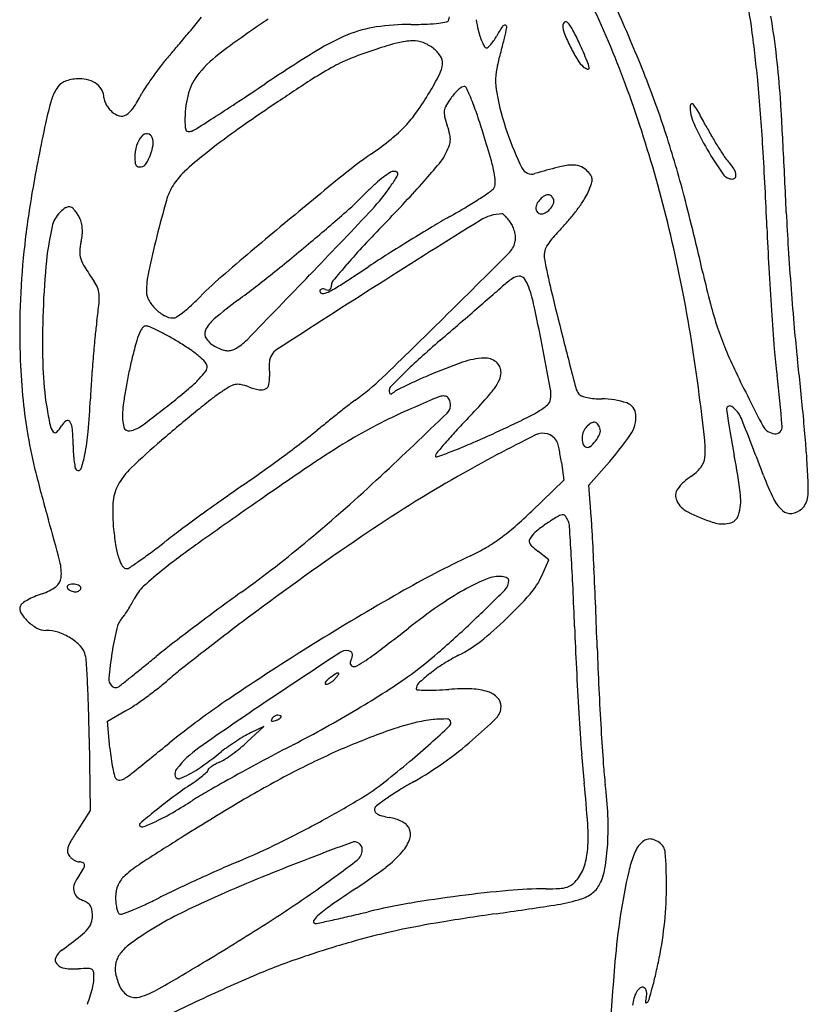
# Model space of a CAD drawing. Units: inches. Extents: x -1139 to 46678, y -37804 to 4509.
# Drawn here: x 8353 to 8790, y -27569 to -27024 of the extents above; entities that cross this region are included whole.
import ezdxf

# ---------------------------------------------------------------- set-up
doc = ezdxf.new("R2010")
doc.units = ezdxf.units.IN
doc.header["$MEASUREMENT"] = 0
doc.layers.add('freecads.com', color=7, linetype='Continuous')

msp = doc.modelspace()

# ---------------------------------------------------------------- linework, layer by layer
at = {"layer": 'freecads.com'}
for p, q in [((8653.27, -27269.27), (8654.63, -27279.14)), ((8668.41, -27281.89), (8678.26, -27270.8)), ((8654.63, -27279.14), (8636.95, -27296.18)), ((8669.79, -27299.12), (8668.41, -27281.89)), ((8646.38, -27323.28), (8640.21, -27318.36)), ((8642.44, -27332.01), (8646.38, -27323.28)), ((8401.81, -27412.43), (8412.08, -27406.69)), ((8403.23, -27427.38), (8401.81, -27412.43)), ((8479.33, -27423.97), (8488.55, -27415.45)), ((8488.55, -27415.45), (8481.07, -27419.01)), ((8391.74, -27421.96), (8392.31, -27461.88)), ((8392.31, -27461.88), (8385.21, -27472.95))]:
    msp.add_line(p, q, dxfattribs=at)
for centre, radius, start, end in [((8577.45, -27052.58), 182.76, 7.768, 14.3463), ((8192.47, -27243.61), 529.19, 19.9354, 25.4982), ((7819.48, -27405.52), 947.24, 21.67036, 24.04576), ((7528.91, -26263.91), 1196.57, 320.1804, 320.63533), ((8909.31, -27641.39), 745.97, 124.12705, 126.5547), ((8570.31, -27162.74), 135.9, 90.1565, 98.2792), ((8569.14, -26733.39), 293.45, 270.1565, 271.9421), ((8576.66, -26955.21), 71.5, 271.9421, 277.0406), ((8580.25, -26984.26), 42.23, 277.0405, 282.9597), ((8589.33, -27023.72), 1.74, 282.9598, 342.6821), ((8578.08, -27020.21), 13.52, 342.6821, 349.4511), ((8657.17, -27017.27), 51.55, 187.7517, 194.1334), ((8621.89, -27028.82), 1.52, 76.7597, 147.1004), ((8621.98, -27028.41), 1.11, 349.426, 76.7598), ((8656.43, -27027.52), 2.36, 127.1548, 181.0066), ((8666.29, -27027.35), 12.22, 181.0066, 202.3804), ((8655.77, -27026.66), 1.27, 43.1886, 127.1548), ((8642.61, -27039.01), 19.32, 27.992, 43.1886), ((8264.16, -27103.29), 511.68, 4.0004, 9.1162), ((7537.33, -26270.93), 1185.6, 319.72481, 320.18043), ((8580.28, -27142.77), 119.13, 112.1937, 121.7032), ((8560.27, -27093.74), 66.18, 98.2792, 112.1937), ((8662.42, -27015.94), 56.97, 194.1335, 198.141), ((8714.92, -27089), 112.33, 147.1005, 150.3588), ((8532.89, -27011.78), 91.74, 345.6608, 349.426), ((8757.63, -26989.74), 111, 202.3804, 206.601), ((8549.19, -27088.67), 125.12, 24.1693, 27.9919), ((8021.31, -27128.44), 744.06, 5.45068, 7.7681), ((8018.1, -26678.29), 555.46, 318.9215, 319.7248), ((8615.84, -27241.06), 210.82, 104.5745, 108.0658), ((8571.38, -27070.05), 34.12, 91.1571, 104.5744), ((8571.03, -27052.53), 16.6, 70.1498, 91.1571), ((8569.91, -27055.63), 19.9, 51.8114, 70.1499), ((8639.22, -27023.55), 32.55, 198.141, 204.2352), ((8634.55, -27025.65), 27.43, 204.2352, 209.8866), ((8600.61, -27026.07), 18.01, 311.9731, 318.6863), ((8597.24, -27023.11), 22.49, 318.6862, 325.3673), ((8588.44, -27017.03), 33.19, 325.3673, 330.3588), ((-37328.06, -15284.97), 47428.24, 345.647339, 345.652381), ((-14307.77, -21173.14), 23666.84, 345.652358, 345.660838), ((8126.53, -27278.35), 588.39, 23.14007, 24.16933), ((8549.59, -27141.58), 149.61, 138.9216, 141.702), ((8508.05, -27100.2), 72.25, 126.5547, 140.0248), ((9016.1, -27848.34), 948.45, 121.70334, 123.76593), ((8620.4, -27255.03), 225.51, 108.0658, 111.6032), ((8570.43, -27054.97), 19.05, 33.8089, 51.8114), ((8611.67, -27038.79), 1.05, 209.8867, 270), ((8611.67, -27038.37), 1.47, 270, 311.9731), ((-37196.03, -15318.78), 47291.95, 345.642327, 345.647369), ((8755.51, -26990.8), 108.63, 206.601, 210.9245), ((8586.46, -27170.7), 196.59, 141.702, 143.9676), ((8572.75, -27134.7), 96.09, 111.6031, 118.2948), ((8572, -27047.51), 15.45, 332.9227, 355.3597), ((8580.54, -27048.2), 6.88, 355.3597, 33.8089), ((8652.7, -27058.22), 35.84, 165.6337, 190.5644), ((-13449.97, -21397.05), 22780.31, 345.633649, 345.642358), ((8674.42, -27039.38), 14.1, 210.9245, 230.3911), ((8652.9, -27053.4), 15.97, 9.2626, 23.1401), ((8476.03, -27073.36), 30.48, 140.0248, 163.6251), ((8607.43, -27199.11), 169.24, 118.2947, 122.9112), ((8436.51, -26978.24), 167.62, 329.0191, 332.9226), ((8670.1, -27044.59), 7.33, 230.3912, 251.6988), ((8668.01, -27050.93), 0.658, 251.6989, 9.2626), ((8382.2, -27067.39), 9.8, 108.3013, 142.7912), ((8386.31, -27079.82), 22.9, 90.0001, 108.3012), ((8386.31, -27075.05), 18.13, 73.129, 90), ((8387.58, -27070.87), 13.76, 52.3834, 73.129), ((8389.28, -27068.66), 10.97, 28.8134, 52.3834), ((8572.1, -27160.25), 178.83, 143.9676, 146.2635), ((7214.96, -25154.35), 2292.18, 303.33597, 303.76591), ((9336.68, -28325.9), 1511.43, 122.91114, 123.8336), ((8203.18, -27253.06), 534.35, 18.0236, 21.6703), ((7697.68, -27159.32), 1069.16, 3.45199, 5.45065), ((8391.15, -27074.18), 21.04, 142.7912, 163.6669), ((8391.54, -27067.42), 8.39, 360, 28.8134), ((8342.46, -27024.01), 88.53, 326.2454, 332.1296), ((8465.56, -27089.1), 50.71, 146.2635, 152.1295), ((8494.43, -27078.77), 49.65, 163.6251, 180), ((8435.36, -26977.54), 168.97, 324.6997, 329.0191), ((8618.25, -27086.5), 32.26, 138.8303, 144.5468), ((8612.34, -27081.34), 24.42, 131.7868, 138.8303), ((8608.95, -27077.54), 19.33, 124.4684, 131.7867), ((8599.35, -27063.55), 2.36, 90, 124.4684), ((8599.35, -27062.74), 1.54, 24.3009, 90), ((8427.17, -27140.48), 190.46, 22.1575, 24.3008), ((8769.36, -27036.46), 154.51, 190.5644, 198.9884), ((8033.05, -27301.43), 698.77, 15.41906, 19.93544), ((8556.24, -27122.56), 193.08, 163.6669, 167.7585), ((8404.93, -27067.42), 4.99, 180, 200.3496), ((8413.89, -27064.1), 14.55, 200.3496, 209.513), ((7719.38, -25921.21), 1374.3, 302.70518, 303.33589), ((9074.15, -27934.22), 1039.91, 123.83361, 125.33382), ((8630.54, -27095.25), 47.36, 144.5467, 150.3846), ((8459.9, -27127.15), 155.12, 18.8109, 22.1575), ((8725.62, -27071.88), 1.06, 109.2292, 179.621), ((8725.62, -27071.88), 1.06, 38.8925, 109.2292), ((8706.52, -27087.29), 25.6, 29.3693, 38.8924), ((8096.08, -27115.05), 680.17, 3.16884, 4.00031), ((8415.89, -27062.96), 16.85, 209.513, 218.2042), ((8414.16, -27064.32), 14.65, 218.2042, 227.8553), ((8411.01, -27067.81), 9.95, 227.8553, 254.8729), ((8405.93, -27066.42), 12.19, 300.8521, 326.2454), ((8513.8, -27033.09), 72.85, 316.5996, 324.6997), ((8596.93, -27075.74), 8.56, 172.8929, 193.6951), ((8596.01, -27075.62), 7.63, 150.3846, 172.8929), ((8747.79, -27072.02), 23.23, 179.6209, 204.1457), ((8425.06, -27245.68), 348.57, 27.9578, 29.3693), ((9250.99, -27273.3), 903.99, 167.7585, 170.19462), ((8409.68, -27072.7), 4.88, 254.873, 300.852), ((8534.95, -27078.77), 90.18, 179.9999, 182.9721), ((7135.13, -25011.33), 2455.6, 302.4049, 302.70513), ((8653.68, -27061.91), 66.97, 193.6951, 198.2644), ((8263.03, -27194.21), 363.09, 17.0384, 18.8109), ((8867.9, -27018.18), 154.85, 204.1456, 210.1878), ((4213.16, -27330.02), 4569.04, 2.96511, 3.16885), ((8423.62, -27091.03), 3.64, 82.5745, 139.2728), ((8423.68, -27090.6), 3.2, 20.3572, 82.5745), ((8449.76, -27083.19), 4.87, 182.9721, 207.8423), ((8446.62, -27084.85), 1.32, 207.8423, 268.3537), ((8446.73, -27081.17), 5, 268.3537, 290.914), ((8443.38, -27072.4), 14.39, 290.914, 302.405), ((8681.39, -27380.2), 360.79, 125.3338, 128.6382), ((8510.65, -27030.11), 77.18, 308.7799, 316.5996), ((8534.43, -27101.27), 58.61, 13.1474, 18.2645), ((8776.65, -27033.95), 162.22, 198.9883, 206.4893), ((8921.1, -26982.4), 213.01, 207.9579, 209.9151), ((8431.67, -27097.95), 14.25, 139.2729, 163.5618), ((8418.94, -27092.36), 8.26, 351.4061, 20.3572), ((8429.17, -26928.69), 207.28, 305.0392, 308.7798), ((8581.07, -27090.43), 10.71, 337.3776, 355.3669), ((8580.88, -27090.42), 10.9, 355.3668, 13.1475), ((7792.57, -27338.39), 855.16, 16.02794, 17.0384), ((8146.14, -27271.62), 594.33, 14.59933, 18.02353), ((8907.51, -26990.22), 197.34, 209.9151, 211.9878), ((8441.02, -27100.71), 24, 163.5619, 180), ((8400.53, -27089.57), 26.88, 339.3876, 351.4061), ((8594.15, -27271.06), 221.07, 128.6381, 132.6745), ((8726.5, -27352.71), 310.6, 125.0392, 129.1824), ((8539.72, -27073.2), 55.51, 332.0603, 337.3776), ((8898.28, -27000.51), 190, 210.1877, 215.0459), ((8889.56, -27001.43), 176.17, 211.9878, 213.9867), ((6663.11, -27221.73), 2105.61, 2.24832, 3.45198), ((3667.79, -27358.27), 5115.13, 2.75656, 2.96512), ((8436.45, -27100.71), 19.43, 180, 187.8371), ((8420.63, -27102.89), 3.46, 187.8369, 215.9287), ((8419.82, -27101.62), 4.11, 280.9058, 327.3805), ((8401.67, -27090), 25.66, 327.3805, 339.3876), ((8136.31, -26724.74), 587.88, 318.59135, 319.85482), ((8565.93, -27087.1), 25.85, 319.8548, 332.0603), ((8538.41, -27124.13), 79.15, 10.2377, 16.0279), ((8761.81, -27087.56), 22.1, 213.9867, 223.2118), ((8725.97, -27121.23), 27.08, 33.7136, 43.2119), ((8419.32, -27103.84), 1.84, 215.9288, 258.1354), ((8419.8, -27101.52), 4.21, 258.1354, 280.9058), ((8468.34, -27134.61), 35.47, 132.6745, 148.2825), ((8587.95, -27155.82), 55.48, 122.0281, 126.7397), ((8560.66, -27112.2), 4.03, 90, 122.0282), ((8560.66, -27110.91), 2.74, 53.9979, 90), ((8561.64, -27109.57), 1.09, 342.6603, 53.9978), ((8636.92, -27103.59), 6.1, 206.4893, 286.5813), ((8750.44, -27484.84), 391.69, 104.6169, 106.5814), ((8661.25, -27142.83), 38.24, 93.7783, 104.6169), ((8659.55, -27117.17), 12.52, 71.984, 93.7783), ((8660.51, -27114.21), 9.42, 45, 71.984), ((8649.26, -27125.47), 25.34, 36.8331, 45), ((8739.94, -27111.91), 10.29, 14.1508, 33.7136), ((8746.96, -27110.14), 3.04, 333.1507, 14.1508), ((10655.13, -29718.93), 3363.23, 129.1823, 129.90422), ((8592.68, -27162.16), 63.4, 126.7397, 131.7561), ((8360.36, -26976.24), 242.86, 324.3162, 325.9067), ((8553.67, -27107.08), 9.43, 325.9068, 342.6604), ((8150.6, -26737.35), 568.82, 317.0309, 318.5914), ((8592.49, -27114.37), 24.2, 358.8143, 10.2376), ((8590.19, -27087.04), 84.51, 337.3236, 340.8053), ((8666.36, -27112.66), 3.97, 4.6939, 36.8331), ((8664.27, -27112.83), 6.06, 340.8053, 4.694), ((8748.16, -27105.8), 6.64, 215.0458, 270), ((8748.16, -27110.74), 1.7, 270, 333.1507), ((3659.2, -27358.68), 5123.74, 2.54824, 2.75657), ((8865.19, -27206.63), 512.47, 170.1946, 173.9208), ((8466.24, -27133.31), 33, 148.2826, 164.1113), ((8390.01, -26966.68), 218.12, 311.3159, 315.6987), ((8608.68, -27180.08), 87.42, 131.7561, 135.6988), ((8455.07, -27044.24), 126.26, 316.623, 324.3161), ((8433.97, -26852.39), 321.96, 302.593, 303.9), ((8608.14, -27111.57), 9.69, 303.9001, 320.3099), ((8611.99, -27114.77), 4.69, 320.3098, 358.8142), ((8645.88, -27110.31), 24.15, 327.148, 337.3235), ((7959.22, -27321.79), 775.36, 11.12772, 15.41913), ((9054.61, -27300.79), 644.74, 164.11133, 165.93284), ((7998.92, -26596.06), 776.11, 315.7947, 317.0309), ((8452.18, -26880.87), 288.16, 300.843, 302.593), ((8648.75, -27130.65), 10.06, 135, 153.5892), ((8652.4, -27134.3), 15.22, 124.21, 135), ((8645.87, -27124.69), 3.59, 92.6879, 124.21), ((8645.81, -27123.53), 2.44, 52.2397, 92.6879), ((8643.6, -27126.39), 6.05, 31.7176, 52.2397), ((8640.51, -27122.91), 8.94, 321.4767, 342.6072), ((8646.3, -27124.72), 2.88, 342.607, 31.7175), ((8578.28, -27066.65), 104.62, 323.7222, 327.148), ((7355.43, -27477.57), 1411.42, 12.80502, 14.59926), ((8389.4, -27144.07), 19.15, 136.152, 150.3635), ((8386.3, -27141.09), 14.85, 120.2819, 136.1519), ((8380.48, -27131.13), 3.31, 71.9978, 120.2818), ((8380.59, -27130.79), 2.95, 46.951, 71.9977), ((8372.09, -27139.89), 15.41, 39.5841, 46.951), ((8369.42, -27142.09), 18.86, 32.57, 39.5841), ((4877.16, -23663.5), 5048.75, 316.08364, 316.62291), ((7773.78, -26265.64), 1151.5, 310.03796, 311.31587), ((8385.61, -26769.38), 418.02, 299.5188, 300.843), ((8644.7, -27128.64), 5.53, 153.5891, 182.6752), ((8642.1, -27128.76), 2.93, 182.6752, 225.6966), ((8642.02, -27128.84), 2.81, 225.6967, 270), ((8642.02, -27126.3), 5.36, 270, 302.1046), ((8639.27, -27121.92), 10.52, 302.1046, 321.4768), ((8567.35, -27058.63), 118.18, 320.3445, 323.7222), ((9858.13, -27082.8), 1081.33, 182.54829, 183.60459), ((8385.61, -27141.92), 14.79, 150.3635, 167.6096), ((8367.89, -27143.07), 20.68, 26.0232, 32.5701), ((8374.34, -27139.92), 13.5, 13.5456, 26.0233), ((11970.16, -32541.85), 6366.56, 121.874663, 122.4671), ((8823.5, -27542.76), 470.74, 119.5187, 120.906), ((8620.98, -27155.87), 24.19, 91.5124, 121.8746), ((8620.38, -27132.88), 1.18, 49.4146, 91.5123), ((8609.38, -27145.72), 18.09, 43.6574, 49.4146), ((8606.87, -27148.11), 21.56, 37.6586, 43.6574), ((8598.32, -27154.71), 32.36, 33.2338, 37.6586), ((8579.13, -27068.4), 102.88, 316.5968, 320.3446), ((8544.11, -27176.74), 177.07, 167.6096, 174.7894), ((8369.98, -27140.97), 17.99, 3.4844, 13.5457), ((8366.46, -27141.19), 21.52, 354.3179, 3.4845), ((10928.93, -30046.35), 3790.05, 129.90417, 130.54657), ((9064.11, -27632.1), 709.83, 135.79468, 137.11293), ((9159.75, -28104.46), 1125.39, 120.90599, 121.62929), ((8612.53, -27145.4), 15.37, 22.509, 33.2338), ((8612.55, -27145.39), 15.35, 11.7759, 22.509), ((8797.22, -27274.66), 197.3, 136.5968, 139.1203), ((10208.13, -27082.55), 1442.14, 182.24836, 183.14423), ((8418.13, -27153.99), 31.64, 167.2903, 177.1636), ((8357.34, -27140.28), 30.68, 347.2904, 354.3179), ((8982.82, -27282.8), 570.73, 165.9329, 167.9854), ((7752.61, -26240.43), 1184.42, 308.70729, 310.03791), ((9178.81, -28135.4), 1161.72, 121.62932, 122.34849), ((8615.11, -27144.35), 12.85, 314.9336, 345.9107), ((8613.83, -27145.12), 14.03, 0.5606, 11.7759), ((8618.04, -27145.08), 9.83, 345.9107, 0.5605), ((8667.3, -27162.2), 25.47, 139.1203, 150.5283), ((8776.91, -27197.22), 423.69, 173.9208, 178.0507), ((8398.17, -27153), 11.65, 177.1636, 197.9697), ((8842.41, -27426.18), 407.25, 137.1129, 139.1113), ((8654.32, -27154.87), 10.56, 150.5282, 170.2678), ((10557.69, -27038.73), 1782.27, 183.60459, 184.3311), ((8406.36, -27150.34), 20.26, 197.9696, 212.4067), ((8910.64, -27712), 660.54, 122.34853, 123.44608), ((1559.08, -20071.96), 10003.16, 314.641673, 314.933652), ((8654.08, -27154.83), 10.32, 170.2678, 190.3609), ((8959.93, -27098.91), 321.24, 190.3609, 193.4542), ((8825.48, -27202.39), 459.6, 174.7895, 178.3117), ((8540.03, -27065.49), 178.59, 212.4066, 215.3182), ((9072.47, -27625.39), 711.57, 139.11133, 140.07527), ((7588.35, -25710.14), 1738.6, 302.82866, 303.44608), ((10490.38, -27067.04), 1724.82, 183.14431, 183.92766), ((8378.16, -27180.18), 19.8, 22.8793, 35.3182), ((8475.9, -27174.91), 52.45, 167.9855, 179.8061), ((8594.94, -27318.09), 199.66, 130.5466, 136.018), ((8068.74, -26634.93), 678.88, 306.68865, 308.70724), ((1267.09, -20187.44), 10060.29, 315.799355, 316.083542), ((8529.62, -27171.09), 3.71, 140.0753, 180), ((8662.84, -27219.93), 63.98, 124.8893, 131.1766), ((8630.24, -27173.18), 6.98, 92.8401, 124.8893), ((8630.06, -27169.53), 3.32, 40.235, 92.8401), ((8622.88, -27175.6), 12.73, 20.8168, 40.235), ((9245.72, -27047.93), 527.07, 192.805, 194.6858), ((8385.67, -27177.01), 11.64, 4.3666, 22.8793), ((8432.78, -27174.77), 9.33, 179.8061, 210.0367), ((13764.09, -35361.34), 9708.38, 122.467063, 122.865153), ((8520.53, -27174.42), 1.03, 138.1784, 180), ((8520.84, -27174.42), 1.33, 180, 270.7989), ((8520.8, -27174.66), 1.38, 104.6819, 138.1785), ((8521.11, -27175.86), 2.62, 81.8129, 104.682), ((8520.67, -27178.89), 5.68, 69.0063, 81.8128), ((8524.28, -27169.48), 4.4, 249.0064, 267.433), ((8491.49, -27110.01), 72.68, 296.6511, 302.8286), ((8524.16, -27172.34), 1.53, 267.433, 307.8916), ((8524.02, -27172.17), 1.75, 307.8914, 345.013), ((8519.99, -27171.09), 5.92, 345.0129, 0), ((7875.01, -26319.25), 1132.64, 310.90475, 311.17656), ((8566.61, -27196.99), 72.93, 12.2516, 20.8167), ((10373.56, -26760.72), 1774.75, 193.45426, 194.32699), ((7835.31, -27346.17), 901.65, 7.29549, 11.12776), ((10477.26, -27044.83), 1701.62, 184.33103, 185.0635), ((8369.77, -27178.23), 27.59, 353.8476, 4.3666), ((8444.7, -27167.87), 23.11, 210.0367, 225.3962), ((8394.29, -27124.45), 79.19, 312.0869, 316.0179), ((8655.25, -27422.12), 302.78, 126.6887, 129.9014), ((8520.75, -27168.3), 7.45, 270.7988, 296.6511), ((-4535.19, -11994.95), 20085.18, 310.871332, 310.904793), ((8746.07, -27196.17), 392.83, 178.0506, 182.4215), ((8073.61, -27146.3), 325.46, 352.1228, 353.8476), ((8444.82, -27167.75), 23.28, 225.3962, 240.709), ((8409.05, -27140.79), 57.16, 307.0681, 312.0869), ((-4567.59, -11957.52), 20134.69, 310.83171, 310.871358), ((7457.96, -27437.74), 1207.42, 11.14504, 12.25153), ((8942.17, -27127.49), 213.28, 194.6858, 198.3829), ((10315.66, -27079.04), 1549.69, 183.92768, 184.7156), ((8823.79, -27202.35), 457.92, 178.3118, 181.8299), ((8606.32, -27220), 212.32, 172.1228, 174.3492), ((8438.21, -27179.53), 9.77, 240.7089, 270), ((8438.21, -27185.73), 3.58, 270, 302.3645), ((8413.31, -27146.43), 50.1, 302.3645, 307.0682), ((8473.04, -27204.2), 18.72, 129.9014, 154.3694), ((6160.16, -24730.95), 3455.17, 313.85465, 314.64166), ((8433.51, -27203.63), 15.13, 143.4404, 156.9653), ((8423.13, -27195.93), 2.2, 87.3612, 143.4404), ((8422.97, -27199.31), 5.59, 65.5205, 87.3611), ((8364.33, -27328.1), 147.09, 63.4777, 65.5206), ((8367.09, -27322.58), 140.92, 60.9117, 63.4777), ((8460.35, -27198.11), 4.64, 154.3694, 216.9488), ((-8375.29, -7551.25), 25958.24, 310.799007, 310.831781), ((8905.71, -27139.6), 174.85, 198.3829, 202.5338), ((9437, -27137), 657.28, 185.06346, 186.55359), ((9138.81, -27272.69), 747.41, 174.3493, 175.2218), ((8459.4, -27214.63), 43.26, 156.9653, 164.605), ((8337.71, -27375.39), 201.36, 58.9477, 60.9116), ((8468.96, -27191.64), 15.41, 216.9488, 242.6556), ((8458.74, -27181.17), 28.74, 298.155, 315.7993), ((8965.62, -27641.58), 580.95, 130.79901, 132.21649), ((15222, -25522.43), 6778.83, 194.327014, 194.571552), ((8688.48, -27277.71), 280.86, 164.605, 166.5232), ((8371.59, -27319.12), 135.67, 55.7509, 58.9478), ((8417.02, -27252.4), 54.95, 49.4717, 55.7509), ((8475.69, -27178.61), 30.07, 242.6556, 249.3692), ((8468.99, -27196.41), 11.06, 249.3694, 263.5316), ((8468.6, -27199.82), 7.62, 263.5316, 281.1385), ((8468.54, -27199.48), 7.98, 281.1385, 298.155), ((8500.72, -27214.55), 9.24, 122.8651, 174.4639), ((6649.75, -27596.96), 2031.16, 10.46369, 11.14505), ((8971.03, -27112.5), 245.58, 202.5338, 205.7518), ((9127.55, -27177.05), 357.54, 184.7156, 187.0568), ((8773.89, -27195), 420.67, 182.4215, 185.468), ((9208.48, -27278.51), 817.32, 175.22178, 176.08511), ((8653.16, -27269.25), 244.55, 166.5231, 168.4278), ((8430.06, -27237.14), 34.88, 42.0624, 49.4716), ((8796.72, -27455.42), 329.59, 132.2165, 134.3833), ((8612.39, -27253.32), 41.86, 92.5721, 109.3714), ((8610.95, -27221.21), 9.72, 50.7102, 92.5722), ((7452.46, -27364.99), 1340.31, 5.89281, 6.55355), ((8530.65, -27211.71), 164.63, 181.8299, 189.3776), ((8452.88, -27216.55), 4.14, 6.5321, 42.0624), ((8453.14, -27216.52), 3.88, 323.4313, 6.5321), ((8505.34, -27215), 13.88, 174.4639, 179.674), ((8580.47, -27215.43), 89.02, 179.6739, 180.994), ((8591.49, -27215.24), 100.03, 180.9941, 182.3378), ((8698.95, -27499.51), 302.83, 109.3713, 113.2742), ((8612.35, -27219.5), 7.52, 0, 50.7102), ((9002.81, -27264.44), 611.17, 176.08508, 177.15856), ((8706.07, -27280.08), 298.55, 168.4277, 170.0677), ((8392.38, -27164.33), 84.16, 310.254, 315.7987), ((8423.24, -27194.33), 41.12, 315.7986, 323.4313), ((8476.12, -27222.66), 15.57, 346.85, 3.6894), ((8590.72, -27215.27), 99.27, 182.3379, 183.6893), ((8461.86, -27126.56), 133, 305.5167, 313.8546), ((8968.11, -27630.54), 574.63, 134.38328, 135.42858), ((8718.61, -27545.23), 352.6, 113.2741, 114.3983), ((8592.69, -27211.32), 28.98, 324.1032, 335.0425), ((8610.28, -27219.5), 9.58, 335.0425, 360), ((9672.79, -26773.99), 1024.72, 205.75173, 207.62045), ((8194.8, -27292.51), 582.33, 4.24817, 7.0569), ((8676.54, -27274.91), 268.57, 170.0677, 171.7226), ((8188.7, -26923.77), 399.36, 308.5072, 310.254), ((8526.9, -27322.1), 110.76, 121.334, 124.722), ((8474.81, -27236.54), 10.59, 102.3611, 121.3341), ((8474.09, -27233.26), 7.23, 77.7298, 102.3611), ((8468.14, -27260.65), 35.26, 70.1198, 77.7298), ((8493.05, -27191.76), 38, 250.1198, 259.16), ((8486.93, -27223.68), 5.49, 259.16, 296.8317), ((8487.79, -27225.38), 3.59, 296.8317, 346.8501), ((8560.81, -27229.29), 2.87, 135.4286, 180), ((8565.26, -27229.29), 7.32, 180, 191.1151), ((8567.13, -27238.43), 10.37, 116.9701, 128.9693), ((8684.7, -27469.48), 269.61, 115.8382, 116.9701), ((8677.64, -27454.9), 253.41, 114.3983, 115.8382), ((8556.84, -27185.37), 73.23, 317.6475, 324.1032), ((8628.17, -27231.58), 19.28, 351.6474, 10.4638), ((8670.23, -27225.56), 9.31, 194.5716, 219.3786), ((7064.77, -27405), 1730.06, 5.3471, 5.89278), ((7898.79, -27209.64), 494.21, 355.0494, 357.1585), ((8942.79, -27846.77), 780.24, 128.32662, 129.10034), ((8518.82, -27310.44), 96.58, 124.7219, 128.3267), ((8558.86, -27230.54), 0.795, 191.115, 247.8547), ((8558.9, -27230.44), 0.911, 247.8548, 299.5355), ((8554.79, -27223.17), 9.26, 299.5355, 308.9693), ((9218.19, -28700.06), 1597.9, 113.47185, 113.99851), ((8596.36, -27268.04), 36.7, 105.5059, 113.4719), ((8587.88, -27237.45), 4.95, 75.2227, 105.506), ((8588.36, -27235.61), 3.05, 31.7175, 75.2227), ((8585.52, -27237.37), 6.38, 314.1374, 31.7175), ((8252.35, -26907.8), 485.26, 316.0501, 317.6474), ((8642.33, -27233.66), 4.97, 310.0556, 351.6474), ((8665.6, -27229.37), 3.32, 219.3786, 251.4211), ((8673.3, -27206.44), 27.51, 251.421, 258.1728), ((8674.72, -27199.67), 34.43, 258.1728, 264.7213), ((8675.78, -27188.24), 45.9, 264.7213, 270), ((8675.78, -27277.33), 43.19, 71.4691, 90), ((7152.02, -27433.64), 1590.5, 6.37401, 7.29555), ((8600.79, -27211.57), 246.78, 185.4681, 190.0103), ((8600.17, -27200.23), 235.09, 189.3775, 191.8654), ((8475.61, -27245.68), 65.53, 171.7226, 176.4431), ((8042.27, -26739.72), 634.55, 306.64601, 308.50717), ((8946.24, -27767.03), 670.14, 127.78188, 128.37249), ((8602.31, -27323.35), 108.76, 125.5167, 127.7818), ((8621.04, -27208.34), 38.05, 300.7724, 310.0556), ((8687.13, -27243.45), 7.46, 3.8688, 71.4692), ((8746.59, -27239.9), 1.86, 55.745, 188.4333), ((9350.37, -27150.38), 612.24, 188.43334, 190.8328), ((8739.36, -27250.52), 14.71, 21.8082, 55.745), ((8437.98, -27243.34), 27.82, 176.4431, 193.2122), ((8997.18, -27913.69), 866.47, 129.10029, 129.90769), ((8996.69, -27830.74), 751.4, 128.3725, 128.97273), ((8701.83, -27540.22), 328.31, 113.9986, 117.3739), ((6862.64, -25461.81), 2480.44, 312.96582, 314.1374), ((8924.95, -27556.18), 448.97, 136.05, 137.3442), ((8583.43, -27145.18), 111.56, 295.5873, 300.7723), ((8677.47, -27244.11), 17.14, 325.2925, 3.8689), ((7252.99, -27845.27), 1615.65, 20.61378, 21.80827), ((7221.17, -27390.36), 1572.98, 4.79634, 5.34707), ((8378.97, -27246.71), 9.06, 191.8654, 218.2073), ((8364.45, -27242.59), 13.65, 313.7379, 331.845), ((8383.34, -27252.7), 7.78, 123.9881, 151.845), ((8379.82, -27247.47), 1.48, 30.6966, 123.988), ((8372.2, -27251.99), 10.33, 4.7611, 30.6967), ((8413.68, -27249.05), 2.86, 193.2122, 281.1259), ((8410.98, -27235.36), 16.81, 281.1259, 306.646), ((9035.05, -27958.97), 925.51, 129.90771, 130.67615), ((8983.55, -27814.49), 730.51, 128.97266, 129.58573), ((8676.91, -27492.1), 274.12, 117.374, 121.2383), ((8178.75, -26300.07), 1048.57, 294.58832, 295.58733), ((8672.68, -27254.94), 7.66, 135, 158.7676), ((8677.32, -27259.57), 14.22, 122.523, 135), ((8671.37, -27250.24), 3.16, 84.4212, 122.5231), ((8671.44, -27249.52), 2.44, 39.29, 84.4213), ((8666.98, -27253.17), 8.2, 20.9936, 39.29), ((8670.65, -27251.76), 4.26, 337.1737, 20.9936), ((8772.1, -27245.26), 8.18, 207.6205, 265.5662), ((8771.76, -27249.65), 3.78, 265.5662, 4.2482), ((8646.47, -27203.5), 293.17, 190.0103, 194.1093), ((8372.93, -27251.46), 1.38, 218.2073, 313.7379), ((8278.9, -27259.77), 103.95, 0, 4.7611), ((8268.56, -27241.67), 123.05, 349.1216, 355.0494), ((8365.06, -27066.49), 240.08, 307.3467, 309.5857), ((8783.98, -27426.3), 257.29, 137.3443, 139.3078), ((8991.6, -27969.06), 797.19, 116.25205, 119.74339), ((8370.24, -26718.53), 588.38, 293.30121, 294.58829), ((8643, -27262.22), 9.07, 31.7175, 116.2521), ((8674.26, -27256.19), 9.5, 176.341, 195.6534), ((8676.23, -27256.31), 11.47, 158.7676, 176.3409), ((8657.9, -27246.39), 18.11, 322.1936, 337.1736), ((8544.49, -27152), 178.9, 318.3904, 325.2925), ((8466.97, -27259.77), 84.11, 180, 183.3395), ((8699.32, -27568.33), 410.42, 130.6761, 133.8503), ((7976.93, -26557.86), 879.88, 306.49485, 307.34672), ((8781.83, -27665.07), 476.42, 121.2382, 123.997), ((8934.01, -27555.31), 455.17, 139.3079, 140.2441), ((8491.61, -27000.34), 281.54, 291.0674, 293.3012), ((8646.8, -27259.87), 4.6, 14.3204, 31.7174), ((8569.46, -27279.61), 84.42, 12.2288, 14.3205), ((8567.71, -27279.99), 86.21, 9.7772, 12.2289), ((8668.28, -27257.87), 3.28, 195.6533, 238.2825), ((8667.72, -27258.76), 2.23, 238.2826, 306.0656), ((8659.78, -27247.86), 15.72, 306.0656, 322.1936), ((8688.67, -27261.99), 44.3, 354.1681, 6.3741), ((8371.23, -27293.86), 418.87, 3.3226, 4.7963), ((8435.13, -27261.62), 52.22, 183.3395, 188.1122), ((8336.51, -27254.73), 53.86, 340.552, 349.1215), ((7925.49, -26488.33), 966.37, 305.65163, 306.49479), ((8585.85, -27265.68), 2.29, 140.2441, 180), ((8584.15, -27265.68), 0.59, 179.9999, 290.1135), ((8397.71, -26756.59), 542.75, 290.1136, 291.0675), ((8539.12, -27284.92), 115.22, 7.8047, 9.7772), ((8722.02, -27265.39), 10.78, 321.5909, 354.1681), ((8438.8, -27324.82), 315.87, 6.8347, 10.8329), ((8433.28, -27261.89), 50.35, 188.1123, 192.1047), ((8385.71, -27272.09), 1.71, 192.1046, 238.2825), ((8385.71, -27272.1), 1.69, 238.2825, 340.552), ((8442, -27300.47), 38.99, 133.8503, 151.7071), ((9902.54, -29326.79), 2480.75, 123.99698, 124.80943), ((8712.76, -27258.05), 22.59, 302.858, 321.5909), ((8127.21, -27308.03), 663.31, 2.20896, 3.32255), ((9134.34, -27080.87), 796.22, 194.10932, 196.05389), ((8057.8, -26672.78), 739.37, 304.62094, 305.65157), ((7870.01, -26543.37), 1002.41, 309.93311, 312.96572), ((8993.57, -27972.5), 801.16, 119.7433, 124.25809), ((8739.86, -27300.02), 27.36, 122.858, 143.9432), ((8905.87, -27223.54), 150.3, 200.6138, 205.9604), ((8428.42, -27293.16), 23.56, 151.707, 176.821), ((9053.16, -28114.51), 1012.57, 124.6209, 125.39393), ((8752.23, -27283.92), 37.82, 353.2339, 2.2089), ((9395.56, -28596.42), 1603.74, 125.39386, 125.94161), ((8722.93, -27287.68), 6.41, 143.9433, 205.6683), ((8726.07, -27290.38), 26.54, 342.3027, 6.8348), ((8779.07, -27287.1), 10.79, 332.929, 353.2338), ((8494.86, -27296.85), 90.1, 176.8209, 186.0835), ((10937.98, -30816.06), 4294.6, 124.80947, 125.36982), ((8729.29, -27284.62), 13.47, 205.6684, 243.3429), ((8789.64, -27280.13), 21.02, 205.9604, 228.7833), ((8779.37, -27287.25), 10.46, 312.1447, 332.929), ((9345.21, -28526.98), 1517.97, 125.94156, 126.49435), ((8460.45, -27113.16), 254.26, 311.1279, 313.9609), ((8718.62, -27411.19), 130.7, 120.8211, 123.7953), ((8654.36, -27303.48), 5.27, 90.333, 120.8212), ((8654.33, -27299.12), 0.912, 47.2147, 90.3331), ((8650.57, -27303.19), 6.45, 37.0327, 47.2145), ((8648.52, -27304.74), 9.03, 27.9445, 37.0328), ((8329.09, -27326.43), 341.79, 2.9175, 4.5841), ((8769.64, -27204.25), 103.41, 243.3429, 251.7355), ((8744.96, -27296.41), 6.71, 281.374, 342.3027), ((8780.11, -27291.01), 6.55, 228.7833, 276.9348), ((8779.7, -27287.62), 9.97, 276.9348, 312.1446), ((7498.08, -27551.73), 906.44, 14.54299, 16.05397), ((8549.82, -27215.51), 118.38, 306.1101, 311.1279), ((8701.98, -27386.33), 100.79, 123.7952, 127.6994), ((8644.9, -27306.65), 13.12, 21.0768, 27.9445), ((8648.07, -27305.43), 9.72, 3.7076, 21.0768), ((5745.09, -27493.54), 2918.79, 3.39749, 3.70758), ((8742.79, -27285.62), 17.72, 251.7355, 281.374), ((8565.06, -27289.36), 160.7, 186.0835, 189.5302), ((8772.89, -27753.38), 555.67, 126.4943, 127.6645), ((9527.55, -28756.52), 1749.75, 124.25808, 126.77556), ((8645.81, -27316.94), 11.3, 140.4461, 153.8956), ((8652.85, -27322.75), 20.43, 127.6993, 140.4462), ((5094.17, -27491.3), 3580.92, 2.62026, 2.91751), ((8449.06, -27308.84), 43.07, 189.5302, 198.7086), ((8113.71, -26899.4), 523.13, 306.6511, 307.6645), ((8730.3, -27706.08), 480.7, 125.3699, 128.1752), ((8090, -26806.17), 659.68, 305.78371, 309.93307), ((8555.88, -27221.5), 110.04, 295.3641, 300.4655), ((8562.92, -27233.47), 96.16, 300.4655, 306.1101), ((8637.59, -27312.91), 2.15, 153.8955, 199.8836), ((8639.74, -27312.13), 4.44, 199.8835, 227.7093), ((8683.77, -27263.73), 69.87, 227.7093, 231.4321), ((8247.73, -27079.52), 298.62, 305.1089, 306.651), ((8856.07, -27854.71), 590.72, 115.36401, 119.6671), ((7286.64, -27402.03), 1374.53, 2.62882, 3.39749), ((8350.1, -27330.7), 26.22, 355.0427, 14.543), ((8426.13, -27316.61), 18.86, 198.7087, 212.7367), ((8412.61, -27325.29), 2.8, 212.7367, 270), ((8079.18, -26839.79), 591.67, 304.44701, 305.10889), ((8412.61, -27325.89), 2.2, 270, 304.4471), ((8547.18, -27473.17), 184.42, 128.1752, 132.7963), ((8619.42, -27353.33), 20.95, 90.2488, 113.1915), ((8619.37, -27343.13), 10.75, 80.3997, 90.2488), ((8620.09, -27338.92), 6.48, 66.0122, 80.3997), ((8605.52, -27315.36), 40.5, 318.6043, 335.7276), ((4793.2, -27505.08), 3882.2, 2.29898, 2.6203), ((8356.63, -27314.96), 28.52, 288.3737, 305.8272), ((8369.2, -27332.36), 7.05, 305.8271, 355.0428), ((8380.55, -27338.22), 1.05, 165.9011, 211.7174), ((8380.7, -27338.26), 1.21, 124.7595, 165.9012), ((8381.7, -27339.69), 2.96, 100.9618, 124.7596), ((8382.73, -27345), 8.37, 90, 100.9619), ((8382.73, -27345.72), 9.09, 79.3278, 90), ((8383.37, -27342.34), 5.65, 64.0956, 79.3278), ((8384.33, -27340.35), 3.44, 44.2812, 64.0957), ((8385.96, -27338.77), 1.17, 359.9999, 44.2812), ((8438.3, -27355.58), 24.17, 132.7962, 153.463), ((8659.11, -27445.98), 121.74, 113.1915, 119.4322), ((8616.49, -27334.52), 7.64, 315.006, 360), ((8621.16, -27336.51), 3.84, 47.1128, 66.0121), ((8623.01, -27334.52), 1.12, 0, 47.1129), ((8377.17, -27380.59), 40.2, 113.1206, 119.0966), ((8382.85, -27393.88), 54.65, 108.3737, 113.1206), ((8382.32, -27337.12), 3.13, 211.7175, 231.8907), ((8384.17, -27334.76), 6.13, 231.8905, 244.0956), ((8384.41, -27334.26), 6.69, 244.0956, 255.8374), ((8384.05, -27335.69), 5.21, 255.8374, 270), ((8384.05, -27336.5), 4.41, 270, 285.4782), ((8384.35, -27337.57), 3.29, 285.4782, 304.7595), ((8384.83, -27338.27), 2.44, 304.7596, 327.5225), ((8385.61, -27338.77), 1.52, 327.5225, 0), ((9235.4, -28395.25), 1299.17, 125.78376, 126.47703), ((9286.17, -28609.78), 1459.7, 119.66712, 121.85644), ((8687.61, -27496.5), 179.75, 119.4322, 124.8255), ((7888.41, -26606.6), 1037.19, 313.63269, 315.00594), ((8470.59, -27196.42), 220.37, 313.7198, 318.6043), ((6287.47, -27447.9), 2374.75, 2.11847, 2.62886), ((8357.7, -27350.28), 4.38, 159.0064, 210.4881), ((8356.47, -27349.81), 3.07, 125.0082, 159.0064), ((8373.83, -27374.59), 33.33, 119.0967, 125.0083), ((8345.45, -27308.13), 80.13, 327.7872, 330.3571), ((8360.99, -27316.98), 62.25, 330.3572, 333.4629), ((8796.38, -27652.85), 370.21, 124.8255, 127.9669), ((8372.67, -27341.47), 21.75, 210.488, 226.2171), ((8394.96, -27342.15), 20.05, 318.3939, 325.1808), ((8351.85, -27312.17), 72.56, 325.1809, 327.787), ((9462.27, -28702.11), 1680.8, 126.47702, 127.0486), ((4219.09, -27528.13), 4456.77, 2.00932, 2.299), ((8374.78, -27339.26), 24.8, 226.2171, 241.1259), ((8419.77, -27364.18), 13.13, 138.3939, 167.1148), ((9449.58, -28652.21), 1619.52, 126.77557, 127.3609), ((8254.98, -26991.09), 505.96, 310.721, 313.6326), ((8472.45, -27198.36), 217.68, 308.6502, 313.7198), ((8367.75, -27352), 10.25, 241.126, 269.9654), ((8367.73, -27384.68), 22.43, 72.1364, 89.9654), ((8365.21, -27392.5), 30.64, 58.0272, 72.1364), ((8604.78, -27406.5), 202.92, 167.1149, 171.0095), ((9370.4, -28580.42), 1528.32, 127.0485, 127.62559), ((9474.24, -28684.51), 1660.16, 127.36085, 127.93541), ((7710.07, -26260.77), 1395.57, 306.98349, 307.9669), ((10399.87, -27295.78), 1740.47, 182.11846, 182.88347), ((8367.07, -27389.53), 27.14, 43.1314, 58.0272), ((8378.58, -27378.74), 11.36, 14.5806, 43.1314), ((8686.96, -27693.76), 408.83, 127.6255, 129.1644), ((9279.19, -28598.53), 1446.45, 121.85645, 124.03683), ((8566.06, -27315.42), 67.79, 296.5587, 308.6502), ((8368.66, -27381.33), 21.62, 3.4465, 14.5806), ((8662.53, -27415.64), 261.38, 171.0096, 174.0665), ((9363.96, -28543.02), 1480.76, 127.93539, 128.50032), ((11486.03, -31875.19), 5384.21, 123.28553, 123.80624), ((8534.08, -27378.8), 5.41, 58.2825, 123.2855), ((8536.3, -27375.21), 1.19, 13.3369, 58.2825), ((8530.88, -27375.7), 6.69, 341.7416, 355.6287), ((8533.42, -27375.9), 4.15, 355.6287, 13.3369), ((8493.21, -27300.65), 93.77, 299.9193, 306.9835), ((8416.39, -27178.61), 258.54, 305.9089, 310.721), ((8638.37, -27460.07), 93.92, 116.5587, 122.3695), ((10611.32, -27303.87), 1939.39, 182.00925, 182.68167), ((7485.75, -27434.5), 906.12, 2.69088, 3.44649), ((4873.27, -23011.79), 5629.8, 309.07596, 309.16443), ((8538.12, -27380.32), 1.82, 151.845, 236.3803), ((8527.25, -27374.5), 10.52, 331.8451, 341.7417), ((8538.62, -27379.57), 2.72, 236.3803, 299.9194), ((8637.54, -27458.76), 92.37, 122.3694, 128.2533), ((5509.77, -23793.09), 4622.06, 308.87592, 308.95797), ((6007.55, -24408.72), 3830.36, 308.95798, 309.07601), ((8590.39, -27570.53), 238.13, 128.5003, 130.6814), ((8595.06, -27481.88), 116.61, 124.9427, 127.1025), ((8500.06, -27365.71), 36.37, 320.3098, 325.2404), ((8529.6, -27388.19), 2.31, 88.8312, 124.9427), ((8529.64, -27386.24), 0.368, 325.2404, 88.8314), ((8638.56, -27460.05), 94.02, 128.2533, 133.1798), ((10908.02, -27270.19), 2249.26, 182.88349, 183.51466), ((7632.81, -27427.59), 758.9, 1.61332, 2.69093), ((8407.72, -27389.16), 5.2, 174.0665, 225), ((8342.69, -27306.99), 108.41, 307.6531, 308.876), ((8333.29, -27271.42), 156.3, 307.9999, 310.6813), ((8523.12, -27391.45), 0.71, 151.5254, 205.302), ((8523, -27391.51), 0.572, 205.3019, 268.3843), ((8526.08, -27393.05), 4.08, 133.3217, 151.5254), ((8523.06, -27389.32), 2.76, 268.3844, 291.9595), ((8535.16, -27402.68), 17.3, 127.1024, 133.3216), ((8520.73, -27383.54), 8.99, 291.9594, 301.7514), ((8519.77, -27381.99), 10.82, 301.7514, 310.8971), ((8520.04, -27382.3), 10.41, 310.8971, 320.3098), ((8434.26, -27203.28), 228.08, 302.319, 305.9089), ((8577.11, -27394.58), 4.23, 133.1798, 180), ((8406.89, -27389.99), 4.03, 224.9999, 244.2278), ((8406.32, -27391.18), 2.71, 244.2278, 270.1216), ((8406.32, -27390.73), 3.16, 270.1215, 293.7376), ((8405.01, -27387.76), 6.4, 293.7377, 307.6531), ((8290.32, -27216.42), 226.09, 305.9666, 307.9999), ((8200, -26833), 666.24, 300.70509, 302.31897), ((8573.5, -27394.58), 0.612, 180, 267.077), ((8581.19, -27243.9), 151.48, 267.0769, 268.864), ((8580.23, -27292.27), 103.1, 268.864, 272.1026), ((8576.48, -27190.12), 205.33, 272.1025, 274.0368), ((8599.7, -27519.13), 124.5, 88.1277, 94.0367), ((8602.72, -27426.71), 32.03, 71.9137, 88.1277), ((8608.69, -27408.43), 12.8, 43.9743, 71.9137), ((10509.7, -27308.63), 1837.65, 182.68161, 183.38176), ((8299.89, -27229.61), 209.79, 303.908, 305.9667), ((8739.6, -27799.67), 482.44, 124.0368, 128.9809), ((9612.12, -29076.63), 2016.2, 123.80631, 125.10874), ((8612.89, -27404.38), 6.97, 0, 43.9743), ((7269.6, -27437.82), 1122.26, 0.80958, 1.61333), ((8378.46, -27346.5), 68.95, 299.1888, 303.908), ((8156.23, -26759.3), 751.95, 299.14621, 300.70509), ((8610.84, -27404.38), 9.03, 314.8368, 0), ((10703.4, -27282.75), 2044.25, 183.51471, 184.15206), ((8494.26, -27412.22), 1.68, 148.2825, 174.3876), ((8493.01, -27412.1), 0.418, 174.3877, 247.3318), ((8496.43, -27413.56), 4.23, 134.216, 148.2826), ((8493.33, -27411.33), 1.26, 247.3316, 282.6531), ((8497.24, -27414.4), 5.39, 122.4961, 134.2162), ((8491.66, -27403.88), 8.89, 282.6532, 290.9936), ((8496.99, -27414), 4.92, 110.2975, 122.4961), ((8487.32, -27392.58), 20.99, 290.9936, 297.8588), ((8496.15, -27411.72), 2.49, 90, 110.2975), ((8496.15, -27414.31), 5.08, 71.9109, 90), ((8496.19, -27409.36), 2.02, 297.8588, 336.1439), ((8497.57, -27409.96), 0.51, 336.144, 71.9109), ((8599.56, -27529.39), 119.18, 103.3532, 108.8193), ((8591.08, -27493.67), 82.47, 96.1498, 103.3532), ((8589.07, -27475.01), 63.7, 88.9671, 96.1498), ((8590.18, -27413.24), 1.92, 360, 88.967), ((8589.25, -27413.24), 2.85, 312.598, 360), ((8439.79, -27232.36), 251.61, 310.7742, 314.8368), ((8500.29, -27459.35), 44.68, 115.478, 120.519), ((8201.58, -26840.62), 658.84, 297.42492, 299.14628), ((8685.87, -27782.64), 386.74, 108.8194, 113.0086), ((7843.7, -26602.4), 1104.36, 311.88365, 312.59801), ((10324.62, -27319.56), 1652.25, 183.38177, 184.05511), ((3184.33, -20934.81), 8348.61, 308.809029, 308.980916), ((8543.74, -27532.44), 129.72, 122.898, 125.2505), ((8539.67, -27526.14), 122.21, 120.519, 122.898), ((8421.01, -27360.85), 85.93, 309.2118, 312.7352), ((9149.07, -28666.56), 1398.29, 117.42498, 118.18839), ((8258.44, -27064.9), 483.14, 310.0159, 311.8837), ((8460.69, -27256.59), 219.62, 305.4825, 310.7743), ((8537.88, -27414.66), 135.26, 185.3972, 187.9036), ((8486.4, -27475.41), 58.86, 125.1088, 141.8114), ((8332.03, -27262.24), 213.61, 304.1325, 308.5183), ((8517.16, -27494.83), 83.66, 125.2506, 128.5183), ((8417.7, -27357.75), 90.41, 302.9504, 306.1029), ((8411.14, -27348.76), 101.54, 306.1029, 309.2118), ((8701.36, -27819.12), 426.37, 113.0086, 116.9023), ((9208.66, -27391.26), 545.58, 184.1521, 185.8546), ((8494.73, -27420.65), 91.69, 187.9036, 191.2579), ((8478.17, -27467.62), 35.39, 113.8763, 118.1981), ((8455.03, -27415.33), 21.79, 293.8763, 302.9504), ((9164.46, -28695.28), 1430.87, 118.18841, 118.93875), ((8104.41, -26881.45), 722.67, 308.63461, 310.01588), ((8481.72, -27286.1), 183.38, 299.4246, 305.4825), ((8887.88, -27421.42), 211.91, 184.0551, 187.1136), ((8496.98, -27420.2), 93.99, 191.2579, 193.9571), ((8370.46, -27382.97), 73.66, 303.8207, 308.809), ((8443.6, -27441.74), 4.41, 141.8114, 195.8486), ((8424.09, -27398.04), 49.55, 291.1521, 304.1324), ((8394.68, -27370.34), 93.9, 309.6565, 311.7434), ((8456.43, -27439.54), 1.16, 311.7434, 0), ((8458.56, -27439.54), 0.972, 130.2491, 180.0001), ((8469.78, -27452.8), 18.34, 124.3752, 130.2491), ((8471.83, -27455.79), 21.97, 118.1981, 124.3751), ((8760.5, -27935.68), 557.07, 116.9022, 120.2615), ((8409.12, -27442.03), 3.46, 193.957, 223.469), ((8408.44, -27442.69), 2.51, 223.469, 276.6959), ((8408.01, -27439.02), 6.2, 276.6959, 303.8207), ((8441.25, -27442.41), 1.97, 195.8485, 291.152), ((8377.08, -27344.46), 125.15, 304.2124, 306.3928), ((8408, -27386.41), 73.03, 306.3928, 309.6566), ((9089.28, -28559.31), 1275.5, 118.93875, 119.67671), ((8479.34, -27350.52), 122.17, 300.9422, 308.6346), ((8695.23, -27664.63), 251.22, 119.4247, 121.6021), ((7990.04, -27516.22), 679.43, 3.93551, 5.85465), ((8611.23, -27688.83), 291.29, 124.2124, 126.6082), ((8559.11, -27628.95), 204.68, 119.6767, 122.5301), ((8643.12, -27579.94), 151.78, 121.6022, 124.778), ((8468.13, -27473.8), 211.1, 2.4714, 7.1135), ((8593.24, -27664.62), 261.13, 126.6082, 129.2086), ((8278.84, -27189.52), 316.51, 300.2246, 302.5301), ((9085.76, -28493.16), 1202.51, 120.26156, 122.15114), ((8239.09, -26949.76), 589.43, 298.54775, 300.94217), ((8663.06, -27608.66), 186.74, 124.778, 126.9039), ((8831.95, -27957.22), 638.75, 129.20863, 130.16936), ((8372.79, -27350.77), 129.89, 295.7401, 300.2246), ((8551.98, -27461.53), 2.2, 168.6316, 210.492), ((8552.69, -27461.67), 2.93, 126.9039, 168.6318), ((8553.15, -27460.83), 3.57, 210.4921, 239.6619), ((8377.13, -27359.79), 119.88, 292.0498, 295.74), ((8218.43, -26911.79), 632.66, 296.11282, 298.54779), ((8556.28, -27455.49), 9.77, 239.662, 255.5512), ((8565.9, -27418.19), 48.28, 255.5512, 260.4105), ((8552.89, -27495.18), 29.8, 72.9768, 80.4105), ((8555.99, -27485.03), 19.19, 62.6395, 72.9768), ((8558.39, -27480.41), 13.99, 50.5589, 62.6394), ((8520.67, -27471.54), 158.51, 356.7169, 2.4714), ((8518.26, -27558.33), 158.09, 147.3117, 149.8471), ((8420.5, -27469.81), 0.896, 130.1693, 225), ((8421.35, -27468.96), 2.1, 225, 292.0498), ((8563.38, -27474.34), 6.12, 28.155, 50.5589), ((8561.84, -27475.16), 7.87, 341.5397, 28.155), ((8569.65, -27476.34), 98.45, 355.9494, 3.9355), ((8396.77, -27487.75), 17.59, 149.847, 162.5947), ((9867.93, -29737.57), 2672.32, 122.15114, 122.79514), ((8299.76, -27077.71), 447.88, 292.9584, 296.1129), ((9115.62, -29047.61), 1671.3, 110.25115, 111.96999), ((8538.63, -27483.71), 4.36, 360, 110.2512), ((8549.44, -27471.02), 20.94, 319.0644, 341.5398), ((8709.03, -27492.44), 16.95, 126.5574, 138.8783), ((8702.27, -27483.32), 5.6, 98.418, 126.5573), ((8702.26, -27483.29), 5.57, 70.1811, 98.418), ((8698.49, -27493.76), 16.69, 57.7289, 70.1812), ((8703.48, -27485.85), 7.35, 4.4684, 57.7289), ((8385.46, -27484.21), 5.74, 162.5947, 188.2135), ((8384.1, -27484.4), 4.36, 188.2135, 219.6902), ((8535.78, -27483.71), 7.21, 307.2475, 359.9999), ((8519.48, -27445.04), 60.59, 307.015, 319.0644), ((8627.83, -27480.46), 40.12, 342.3, 355.9494), ((8556.17, -27473.57), 122.95, 350.424, 356.7169), ((8741.2, -27505.93), 51.53, 154.1037, 158.5188), ((8703.56, -27487.66), 9.69, 138.8782, 154.1038), ((8482.51, -27503.12), 228.99, 0.0306, 4.4684), ((8387.6, -27481.5), 8.91, 219.6902, 230.809), ((8388.88, -27479.92), 10.94, 230.8089, 240.3386), ((8388.27, -27481.01), 9.7, 240.3385, 250.3271), ((8386.32, -27486.45), 3.91, 250.3271, 270), ((8386.32, -27494.57), 4.21, 61.1608, 90), ((8387.64, -27492.18), 1.48, 358.5411, 61.1609), ((8729.49, -28092.15), 653.83, 112.95844, 113.98701), ((8050.05, -26844.88), 809.73, 305.41628, 307.24741), ((8748.73, -27508.9), 59.62, 158.5188, 162.8743), ((8355.94, -27475.13), 37.85, 322.8975, 329.209), ((8384.42, -27492.1), 4.7, 329.2089, 358.5411), ((8461.31, -27554.51), 75.33, 122.795, 131.2552), ((8920.86, -28522.23), 1124.57, 113.98704, 114.6723), ((8355.02, -27226.91), 333.78, 303.6082, 307.015), ((8643.84, -27485.57), 23.32, 321.8115, 342.3), ((8647.41, -27488.97), 30.42, 332.6556, 350.424), ((9040.24, -27574.62), 358.45, 167.2809, 175.3384), ((8747.85, -27508.63), 58.7, 162.8743, 167.281), ((8401.64, -27509.7), 19.46, 142.8975, 157.9273), ((8421.75, -27509.42), 15.34, 131.2551, 156.0479), ((8903.86, -28485.23), 1083.85, 114.67234, 115.36218), ((8795.31, -28253.62), 815.14, 111.96997, 115.48788), ((8648.2, -27489.01), 17.77, 308.919, 321.8114), ((8390.56, -27505.21), 7.5, 157.9272, 188.5484), ((8388.75, -27505.48), 5.66, 188.5484, 225.0181), ((8422.41, -27509.71), 16.07, 156.0479, 180.0001), ((8628.61, -27904.56), 441.25, 115.3622, 116.7121), ((8137.4, -26967.72), 659, 302.54337, 305.41625), ((9037.72, -28254.14), 899.63, 123.60821, 124.70118), ((8685.04, -28193.53), 689.96, 95.07703, 97.34014), ((8645.21, -27745.16), 239.83, 90.0993, 95.077), ((8644.54, -27357.76), 147.58, 270.0993, 273.0003), ((8651.36, -27487.92), 17.23, 273.0003, 287.0917), ((8653.84, -27495.99), 8.79, 287.0918, 308.9189), ((8662.05, -27496.54), 13.94, 304.2779, 332.6556), ((8504.25, -27503.11), 207.25, 354.3334, 0.0307), ((8391.68, -27502.54), 9.81, 225.0182, 249.1832), ((8383.56, -27523.91), 13.05, 56.5301, 69.1832), ((8441.03, -27509.71), 34.69, 179.9999, 185.322), ((8317.84, -27286.98), 250.13, 294.7407, 296.7121), ((8687.32, -28211.16), 707.73, 97.34022, 99.60631), ((8632.15, -27403.09), 112.54, 278.811, 285.7539), ((8656.02, -27487.69), 24.65, 285.7539, 304.2779), ((8387.67, -27517.69), 5.58, 32.6663, 56.53), ((8387.18, -27518), 6.17, 10.2377, 32.6663), ((8375.88, -27520.04), 17.65, 0, 10.2377), ((8430.9, -27510.65), 24.51, 185.322, 192.2258), ((8425.91, -27511.73), 19.41, 192.2259, 199.294), ((8409.38, -27517.52), 1.89, 199.2939, 238.2825), ((8340.97, -27329.72), 201.71, 289.9797, 291.7325), ((8525.7, -27688.06), 188.6, 115.4879, 125.9195), ((8362.99, -27384.96), 142.24, 291.7325, 294.7408), ((8575.63, -27586.83), 87.94, 124.7012, 130.7259), ((8155.46, -25882.88), 1681.2, 283.07053, 283.44066), ((8627.69, -27858.83), 350.4, 99.6063, 103.4407), ((8234.26, -24836.14), 2710.15, 278.12034, 278.81109), ((8379.57, -27520.04), 13.96, 342.5784, 0), ((8409.3, -27517.66), 1.74, 238.2825, 289.9798), ((7607.73, -26137.69), 1643.64, 301.09174, 302.54337), ((8516.96, -27523.53), 0.995, 155.6496, 270), ((8523.81, -27526.63), 8.51, 130.726, 155.6494), ((8080.09, -25511.89), 2059.67, 282.2894, 282.51537), ((8314.37, -26567.31), 978.56, 282.5154, 283.07048), ((8818.91, -28933.66), 1428.87, 98.12029, 99.46466), ((8512.07, -27503.89), 199.4, 348.4688, 354.3335), ((8368.15, -27507.32), 30.52, 307.913, 318.5738), ((8384.21, -27521.5), 9.1, 318.5739, 342.5784), ((8516.96, -27517.36), 7.17, 270, 282.2894), ((8641.09, -27896.53), 376.48, 102.5622, 106.0858), ((8660.63, -27984.25), 466.35, 99.4646, 102.5621), ((7992.47, -27024.98), 641.9, 306.74762, 307.913), ((8382.98, -27547.97), 10.79, 126.7477, 154.4922), ((8434.17, -27561.71), 32.58, 125.9194, 139.4847), ((8717.57, -28161.78), 652.54, 106.08577, 108.41991), ((8376.16, -27544.72), 3.25, 154.4921, 221.9886), ((8419.8, -27549.42), 13.67, 139.4847, 165.437), ((7667.89, -26237.46), 1527.13, 299.95707, 301.09175), ((8624.01, -27880.84), 356.43, 108.4198, 113.0173), ((8339.34, -27468.65), 375.69, 347.1067, 348.4688), ((8379.3, -27541.9), 7.46, 221.9886, 261.2189), ((8383.6, -27514.04), 35.65, 261.2189, 273.5242), ((8392.73, -27662.29), 112.88, 90.6641, 93.5242), ((8391.46, -27552.7), 3.28, 53.847, 90.6641), ((8392.13, -27551.78), 2.14, 3.4574, 53.8471), ((8419.94, -27549.46), 13.82, 165.4371, 191.2195), ((11602.93, -27783.59), 2929.65, 175.33837, 177.05354), ((8376.16, -27555.05), 18.16, 346.7153, 357.4982), ((8354.02, -27554.08), 40.33, 357.4982, 3.4575), ((8439.34, -27545.61), 33.6, 191.2196, 204.4955), ((8873.85, -28468.92), 995.38, 113.01731, 115.15392), ((8481.27, -27501.14), 230.08, 345.1401, 347.1067), ((8318.57, -27541.45), 77.34, 343.0393, 346.7153), ((8418.69, -27555.02), 10.91, 204.4955, 241.013), ((8404.95, -27516.29), 51.1, 286.7129, 299.9571), ((8700.79, -27565.64), 6.73, 125.0024, 151.8451), ((8698.09, -27561.77), 2.01, 59.3722, 125.0024), ((8697.67, -27562.48), 2.83, 6.8157, 59.3722), ((8386.93, -27476.1), 327.68, 343.9841, 345.1401), ((8308.88, -27538.5), 87.46, 339.4218, 343.0394), ((8417.32, -27557.49), 8.08, 241.013, 286.7129), ((8711.55, -27571.39), 18.93, 151.845, 174.719), ((8717.34, -27570.12), 17.68, 165.345, 170.7593), ((8691.11, -27563.26), 9.43, 345.345, 6.8158), ((8698.37, -27565.5), 3.67, 315.422, 343.9841), ((9604.04, -30023.91), 2713.28, 115.15399, 115.94833), ((8701.92, -27567.61), 2.06, 170.7593, 197.0989), ((8700.27, -27568.12), 0.329, 197.0991, 284.5581), ((8700.01, -27567.11), 1.37, 284.5579, 315.422)]:
    msp.add_arc(centre, radius, start, end, dxfattribs=at)

doc.saveas('drawing.dxf')
